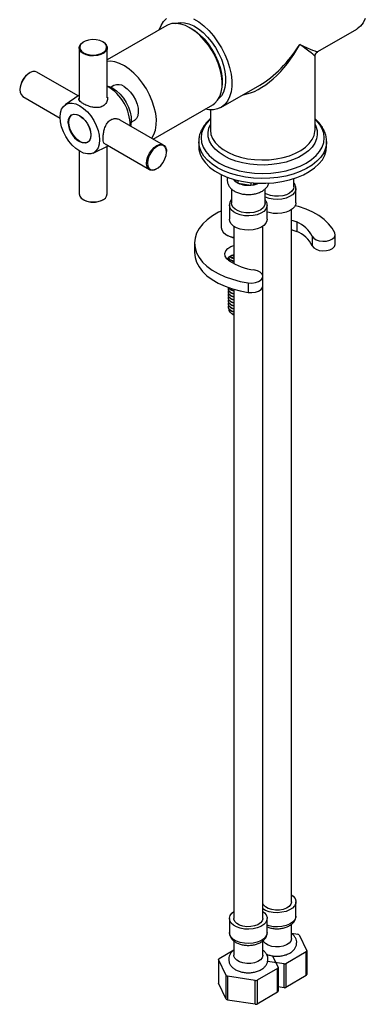
# Model space of a CAD drawing. Units: millimetres. Extents: x 3 to 2996, y 5 to 2995.
# Drawn here: x 357 to 476, y 2112 to 2451 of the extents above; entities that cross this region are included whole.
import ezdxf

# ---------------------------------------------------------------- set-up
doc = ezdxf.new("R2010")
doc.units = ezdxf.units.MM

msp = doc.modelspace()

# ---------------------------------------------------------------- linework, layer by layer
at = {"color": 7, "linetype": 'Continuous', "lineweight": 25}
for p, q in [((407.44, 2449.28), (386.93, 2437.44)), ((459.38, 2440.3), (472.71, 2448)), ((377.23, 2441.61), (377.23, 2423.95)), ((378.79, 2443.67), (378.65, 2443.59)), ((385.51, 2443.59), (385.37, 2443.67)), ((386.93, 2424.33), (386.93, 2441.61)), ((458.38, 2413.37), (458.38, 2438.57)), ((360.3, 2432.99), (360.16, 2432.91)), ((376.91, 2425.04), (362.72, 2433.23)), ((356.87, 2427.21), (356.87, 2427.05)), ((389.21, 2428.6), (388.21, 2428.02)), ((426.04, 2421.05), (439.38, 2428.75)), ((357.87, 2424.83), (370.7, 2417.43)), ((377.23, 2425.25), (372.47, 2421.98)), ((402.68, 2410.16), (423.19, 2422)), ((422.38, 2420.22), (422.38, 2413.37)), ((391.14, 2416.87), (391.38, 2416.68)), ((406.28, 2408.08), (391.32, 2416.72)), ((395.16, 2415.98), (396.16, 2416.56)), ((382.06, 2405.37), (387.27, 2407.86)), ((386.14, 2408.51), (401.43, 2399.68)), ((386.93, 2391.31), (386.93, 2407.69)), ((418.38, 2409.29), (418.38, 2407.65)), ((462.38, 2407.65), (462.38, 2409.29)), ((462.38, 2409.29), (462.38, 2409.13)), ((377.23, 2406.12), (377.23, 2391.31)), ((407.28, 2405.7), (407.28, 2405.86)), ((403.86, 2399.92), (404, 2400.01)), ((426.05, 2398.02), (426.05, 2379.89)), ((430.82, 2396.21), (431.19, 2395.42)), ((431.19, 2396.11), (431.19, 2395.42)), ((431.92, 2395), (431.92, 2395.93)), ((431.92, 2395), (436.35, 2394.32)), ((436.35, 2395.17), (436.35, 2394.32)), ((437.34, 2394.47), (437.34, 2395.07)), ((437.34, 2394.47), (438.28, 2395.01)), ((451.08, 2393.78), (451.08, 2396.56)), ((429.68, 2392.99), (429.68, 2388.06)), ((441.18, 2388.06), (441.18, 2392.99)), ((451.83, 2388.27), (451.83, 2393.17)), ((378.65, 2389.33), (378.79, 2389.25)), ((385.37, 2389.25), (385.51, 2389.33)), ((428.93, 2387.45), (428.93, 2382.55)), ((441.93, 2382.55), (441.93, 2387.45)), ((450.33, 2147.58), (450.33, 2385.87)), ((430.43, 2380.15), (430.43, 2367.29)), ((440.43, 2141.87), (440.43, 2380.15)), ((452.12, 2381.64), (452.12, 2378.37)), ((427.97, 2377.22), (428.32, 2377.01)), ((457.43, 2376.71), (457.43, 2373.45)), ((465.31, 2374.01), (465.31, 2377.28)), ((416.94, 2374.38), (416.94, 2371.11)), ((430.36, 2369.86), (429.74, 2370.04)), ((430.43, 2369.97), (429.94, 2370.1)), ((428.6, 2368.82), (428.6, 2368.69)), ((440.41, 2359.64), (440.41, 2362.91)), ((435.43, 2360.67), (435.43, 2357.4)), ((428.6, 2358.61), (428.6, 2358.48)), ((428.6, 2357.59), (428.6, 2357.46)), ((428.6, 2356.57), (428.6, 2356.44)), ((430.43, 2358.48), (430.43, 2141.87)), ((428.6, 2355.55), (428.6, 2355.42)), ((428.6, 2354.53), (428.6, 2354.4)), ((428.6, 2353.51), (428.6, 2353.38)), ((428.6, 2352.49), (428.6, 2352.36)), ((429.86, 2350.04), (430.43, 2349.71)), ((451.83, 2142.69), (451.83, 2147.58)), ((428.93, 2141.87), (428.93, 2136.97)), ((441.93, 2136.97), (441.93, 2141.87)), ((450.33, 2134.93), (450.33, 2139.85)), ((450.33, 2136.83), (452.51, 2136.49)), ((452.98, 2136.22), (455.55, 2130.69)), ((430.43, 2134.12), (430.43, 2129.21)), ((440.43, 2129.21), (440.43, 2134.14)), ((425.38, 2128.11), (430.43, 2131.02)), ((443.77, 2129.01), (445.65, 2124.97)), ((455.37, 2130.32), (448.36, 2126.27)), ((455.55, 2130.69), (455.55, 2122.52)), ((427.78, 2122.21), (425.21, 2127.74)), ((425.21, 2127.74), (425.21, 2119.58)), ((447.72, 2126.17), (442.08, 2127.04)), ((447.73, 2118), (447.72, 2126.17)), ((427.78, 2114.04), (427.78, 2122.21)), ((445.47, 2124.6), (438.46, 2120.56)), ((445.65, 2124.97), (445.65, 2116.8)), ((455.38, 2122.16), (448.35, 2118.1)), ((427.78, 2114.04), (425.21, 2119.58)), ((428.24, 2121.94), (428.23, 2113.77)), ((437.82, 2120.46), (428.24, 2121.94)), ((437.83, 2112.29), (437.82, 2120.46)), ((445.48, 2116.44), (438.46, 2112.39)), ((447.73, 2118), (445.65, 2118.33)), ((437.83, 2112.29), (428.23, 2113.77))]:
    msp.add_line(p, q, dxfattribs=at)
at = {"color": 7, "linetype": 'Continuous', "lineweight": 25, "flags": 128}
for points in [[(404.81, 2447.77), (405.42, 2449.33), (406.25, 2450.66), (407.29, 2451.72)], [(416.6, 2451.59), (418.37, 2450.49), (420.12, 2449.13), (421.81, 2447.52), (423.41, 2445.7), (424.88, 2443.7), (426.2, 2441.57), (427.34, 2439.34), (428.28, 2437.06), (429, 2434.77), (429.49, 2432.51), (429.74, 2430.34), (429.74, 2428.29), (429.49, 2426.4), (429, 2424.71), (428.28, 2423.25), (427.34, 2422.06), (426.2, 2421.15), (424.88, 2420.54), (423.41, 2420.24), (421.81, 2420.26), (420.56, 2420.49)], [(475.67, 2451.65), (474.95, 2450.2), (474.01, 2449), (472.87, 2448.09), (472.71, 2448)], [(423.19, 2422), (423.92, 2422.52), (424.88, 2423.54), (425.62, 2424.83), (426.13, 2426.36), (426.4, 2428.1), (426.43, 2430.01), (426.2, 2432.05), (425.73, 2434.16), (425.03, 2436.31), (424.11, 2438.44), (423, 2440.51), (421.71, 2442.47), (420.28, 2444.28), (418.74, 2445.9), (417.12, 2447.29), (415.46, 2448.41), (413.8, 2449.26), (412.17, 2449.79), (410.62, 2450.01), (409.16, 2449.92), (407.85, 2449.5), (407.44, 2449.28)], [(410.38, 2450.02), (410.61, 2450.1), (411.98, 2450.33), (413.46, 2450.24), (415.02, 2449.83), (416.64, 2449.12), (418.26, 2448.11), (419.85, 2446.83), (421.38, 2445.31), (422.81, 2443.6), (424.1, 2441.71), (425.23, 2439.71), (426.16, 2437.64), (426.88, 2435.54), (427.37, 2433.47), (427.62, 2431.48), (427.62, 2429.6), (427.37, 2427.89), (426.88, 2426.38), (426.16, 2425.12), (425.3, 2424.19)], [(414.94, 2448.71), (415.47, 2448.44), (417.09, 2447.43), (418.69, 2446.16), (420.22, 2444.64), (421.64, 2442.92), (422.93, 2441.04), (424.06, 2439.04), (424.99, 2436.96), (425.71, 2434.87), (426.2, 2432.8), (426.45, 2430.8), (426.45, 2428.93), (426.44, 2428.79)], [(378.79, 2439.87), (379.85, 2439.41), (381.09, 2439.15), (382.41, 2439.09), (383.7, 2439.25), (384.86, 2439.62), (385.8, 2440.16), (386.43, 2440.83), (386.71, 2441.58), (386.62, 2442.34), (386.16, 2443.06), (385.36, 2443.67), (384.31, 2444.13), (383.07, 2444.39), (381.74, 2444.45), (380.45, 2444.28), (379.29, 2443.92), (378.35, 2443.38), (377.72, 2442.71), (377.44, 2441.96), (377.53, 2441.2), (378, 2440.48), (378.79, 2439.87)], [(378.65, 2439.63), (377.85, 2440.23), (377.36, 2440.94), (377.23, 2441.7), (377.45, 2442.45), (378.02, 2443.14), (378.65, 2443.59)], [(385.51, 2443.59), (385.94, 2443.3), (386.59, 2442.63), (386.9, 2441.89), (386.86, 2441.13), (386.46, 2440.4), (385.73, 2439.77), (384.74, 2439.27), (383.54, 2438.94), (382.24, 2438.81), (380.93, 2438.89), (379.7, 2439.17), (378.65, 2439.63)], [(402.22, 2410.43), (402.25, 2410.47), (402.99, 2411.77), (403.51, 2413.3), (403.78, 2415.04), (403.8, 2416.95), (403.57, 2418.98), (403.1, 2421.1), (402.4, 2423.25), (401.48, 2425.38), (400.37, 2427.45), (399.08, 2429.41), (397.65, 2431.22), (396.11, 2432.84), (394.49, 2434.22), (392.84, 2435.35), (391.17, 2436.19), (389.55, 2436.73), (387.99, 2436.95), (386.93, 2436.91)], [(362.72, 2433.23), (362.17, 2433.43), (361.32, 2433.4), (360.4, 2433.05), (359.47, 2432.4), (358.61, 2431.5), (357.86, 2430.41), (357.3, 2429.23), (356.96, 2428.03)], [(386.93, 2428.45), (387.59, 2428.27), (388.86, 2427.68)], [(388.86, 2427.68), (390.14, 2426.8), (391.36, 2425.65), (392.48, 2424.29), (393.45, 2422.76), (394.24, 2421.14), (394.8, 2419.49), (395.12, 2417.87), (395.19, 2416.36), (394.99, 2415.01), (394.89, 2414.66)], [(392.68, 2428.25), (393.82, 2427.45), (394.89, 2426.38), (395.84, 2425.1), (396.63, 2423.69), (397.2, 2422.22), (397.52, 2420.77), (397.59, 2419.42), (397.39, 2418.23), (396.94, 2417.29), (396.26, 2416.62), (396.16, 2416.56)], [(377.48, 2421.64), (378.8, 2420.73), (380.08, 2419.55), (381.25, 2418.14), (382.28, 2416.58), (383.12, 2414.9), (383.75, 2413.18), (384.14, 2411.49), (384.27, 2409.88), (384.14, 2408.43), (383.75, 2407.18), (383.12, 2406.19), (382.28, 2405.49), (381.25, 2405.11), (380.08, 2405.06), (378.8, 2405.35), (377.48, 2405.96), (376.16, 2406.88), (374.88, 2408.06), (373.71, 2409.46), (372.68, 2411.03), (371.84, 2412.71), (371.21, 2414.42), (370.82, 2416.12), (370.69, 2417.72), (370.82, 2419.18), (371.21, 2420.42), (371.84, 2421.42), (372.68, 2422.12), (373.71, 2422.5), (374.88, 2422.55), (376.16, 2422.26), (377.48, 2421.64)], [(373.52, 2415.68), (373.52, 2415.91), (373.63, 2417.01), (374, 2417.88), (374.61, 2418.47), (375.4, 2418.73), (376.33, 2418.66), (377.33, 2418.26), (378.33, 2417.54), (379.27, 2416.57), (380.08, 2415.4), (380.71, 2414.13), (381.11, 2412.82), (381.26, 2411.58), (381.14, 2410.49), (380.77, 2409.62), (380.17, 2409.03), (379.38, 2408.77), (378.45, 2408.84), (377.45, 2409.24), (377.13, 2409.44)], [(376.55, 2410.05), (375.62, 2411.01), (374.81, 2412.16), (374.19, 2413.43), (373.79, 2414.72), (373.65, 2415.95), (373.76, 2417.03), (374.13, 2417.89), (374.73, 2418.48), (375.51, 2418.74), (376.43, 2418.67), (377.42, 2418.27), (378.41, 2417.56), (379.35, 2416.6), (380.15, 2415.44), (380.77, 2414.18), (381.17, 2412.89), (381.31, 2411.66), (381.2, 2410.58), (380.83, 2409.72), (380.23, 2409.13), (379.45, 2408.87), (378.53, 2408.94), (377.54, 2409.34), (376.55, 2410.05)], [(422.38, 2417.06), (422.02, 2416.71), (420.79, 2415.28), (419.9, 2413.76), (419.36, 2412.19), (419.18, 2410.59), (419.36, 2409), (419.9, 2407.43), (420.79, 2405.91), (422.02, 2404.47), (423.56, 2403.14), (425.39, 2401.94), (427.47, 2400.88), (429.78, 2399.99), (432.26, 2399.29), (434.89, 2398.77), (437.61, 2398.46), (440.38, 2398.35), (443.14, 2398.46), (445.86, 2398.77), (448.49, 2399.29), (450.98, 2399.99), (453.28, 2400.88), (455.37, 2401.94), (457.2, 2403.14), (458.74, 2404.47), (459.96, 2405.91), (460.86, 2407.43), (461.4, 2409), (461.58, 2410.59), (461.4, 2412.19), (460.86, 2413.76), (459.96, 2415.28), (458.74, 2416.71), (458.38, 2417.06)], [(427.08, 2404.39), (425.4, 2405.5), (423.99, 2406.74), (422.89, 2408.08), (422.11, 2409.49), (421.68, 2410.95), (421.59, 2412.43), (421.85, 2413.91), (422.38, 2415.19)], [(458.38, 2415.19), (458.64, 2414.63), (459.08, 2413.17), (459.17, 2411.69), (458.9, 2410.22), (458.3, 2408.78), (457.36, 2407.4), (456.1, 2406.11), (454.55, 2404.93), (452.73, 2403.88), (450.69, 2402.99), (448.45, 2402.26), (446.06, 2401.72), (443.57, 2401.37), (441.02, 2401.22), (438.46, 2401.27), (435.93, 2401.52), (433.48, 2401.97), (431.16, 2402.6), (429.02, 2403.41), (427.08, 2404.39)], [(422.38, 2413.37), (422.38, 2413.19), (422.6, 2411.74), (423.16, 2410.33), (424.06, 2408.98), (425.28, 2407.71), (426.79, 2406.55), (428.57, 2405.53), (430.57, 2404.65), (432.77, 2403.95), (435.11, 2403.43), (437.56, 2403.11), (440.06, 2402.98), (442.57, 2403.06), (445.04, 2403.33), (447.41, 2403.8), (449.65, 2404.46), (451.71, 2405.29), (453.54, 2406.28), (455.12, 2407.41), (456.42, 2408.65), (457.4, 2409.99), (458.05, 2411.39), (458.35, 2412.83), (458.38, 2413.37)], [(400.97, 2400.08), (400.58, 2400.83), (400.43, 2401.81), (400.53, 2402.95), (400.89, 2404.15), (401.46, 2405.33), (402.21, 2406.41), (403.08, 2407.29), (404.01, 2407.93), (404.93, 2408.27), (405.77, 2408.28), (406.47, 2407.96), (406.97, 2407.34), (407.24, 2406.47), (407.28, 2405.86)], [(401.23, 2400.16), (401.84, 2399.69), (402.63, 2399.56), (403.52, 2399.77), (404.46, 2400.31), (405.36, 2401.13), (406.15, 2402.17), (406.76, 2403.34), (407.15, 2404.55), (407.28, 2405.69), (407.15, 2406.69), (406.77, 2407.45), (406.15, 2407.91), (405.37, 2408.05), (404.47, 2407.83), (403.53, 2407.3), (402.64, 2406.47), (401.85, 2405.44), (401.23, 2404.27), (400.84, 2403.06), (400.71, 2401.91), (400.84, 2400.92), (401.23, 2400.16)], [(424.82, 2400.31), (422.96, 2401.53), (421.38, 2402.88), (420.12, 2404.33), (419.19, 2405.87), (418.61, 2407.46), (418.38, 2409.08), (418.38, 2409.22)], [(418.38, 2407.65), (418.45, 2406.64), (418.85, 2405.03), (419.61, 2403.46), (420.71, 2401.96), (422.13, 2400.56), (423.86, 2399.27), (425.85, 2398.12), (428.08, 2397.12), (430.52, 2396.3), (433.11, 2395.67), (435.83, 2395.23), (438.62, 2394.99), (441.44, 2394.97), (444.24, 2395.15), (446.97, 2395.54), (449.6, 2396.12), (452.08, 2396.9), (454.37, 2397.85), (456.42, 2398.97), (458.22, 2400.22), (459.72, 2401.6), (460.9, 2403.08), (461.74, 2404.63), (462.24, 2406.23), (462.38, 2407.65)], [(462.38, 2409.13), (462.35, 2408.68), (462.04, 2407.06), (461.37, 2405.48), (460.35, 2403.96), (459.01, 2402.53), (457.36, 2401.21), (455.43, 2400.02), (453.25, 2398.99), (450.86, 2398.12), (448.31, 2397.44), (445.62, 2396.95), (442.84, 2396.67), (440.02, 2396.59), (437.21, 2396.72), (434.46, 2397.05), (431.8, 2397.59), (429.28, 2398.32), (426.94, 2399.23), (424.82, 2400.31)], [(451.08, 2393.78), (450.94, 2393.05), (450.45, 2392.27), (449.64, 2391.58), (448.56, 2391.03), (447.28, 2390.66), (445.87, 2390.47), (444.43, 2390.5), (443.04, 2390.73), (441.8, 2391.16), (441.18, 2391.48)], [(377.23, 2391.31), (377.23, 2391.27), (377.43, 2390.51), (377.97, 2389.82), (378.82, 2389.23), (379.91, 2388.8), (381.16, 2388.56), (382.48, 2388.52), (383.77, 2388.68), (384.93, 2389.04)], [(451.83, 2393.16), (451.76, 2392.62), (451.37, 2391.78), (450.65, 2391.01), (449.65, 2390.36), (448.41, 2389.86), (447.01, 2389.54), (445.52, 2389.42), (444.01, 2389.49), (442.58, 2389.77), (441.3, 2390.22), (441.18, 2390.28)], [(428.93, 2387.45), (428.93, 2387.56), (428.93, 2387.56)], [(441.93, 2387.44), (441.86, 2386.91), (441.47, 2386.07), (440.75, 2385.3), (439.75, 2384.65), (438.51, 2384.15), (437.11, 2383.83), (435.62, 2383.7), (434.11, 2383.78), (432.68, 2384.05), (431.4, 2384.51), (430.33, 2385.12), (429.54, 2385.87), (429.06, 2386.69), (428.93, 2387.45)], [(441.18, 2388.06), (441.04, 2387.34), (440.55, 2386.56), (439.74, 2385.87), (438.66, 2385.32), (437.38, 2384.94), (435.97, 2384.76), (434.53, 2384.79), (433.14, 2385.02), (431.9, 2385.44), (430.88, 2386.03), (430.15, 2386.75), (429.75, 2387.54), (429.68, 2388.06)], [(451.83, 2388.27), (451.76, 2387.72), (451.37, 2386.88), (450.65, 2386.12), (449.65, 2385.46), (448.41, 2384.96), (447.01, 2384.64), (445.52, 2384.52), (444.01, 2384.59), (442.58, 2384.87), (441.93, 2385.07)], [(465.19, 2377.85), (464.3, 2379.47), (463.07, 2381.02), (461.53, 2382.47), (459.7, 2383.81), (457.61, 2385.01), (455.28, 2386.05), (452.75, 2386.93), (451.59, 2387.25)], [(426.05, 2385.38), (425.19, 2384.96), (423.1, 2383.76), (421.28, 2382.42), (419.75, 2380.96), (418.54, 2379.41), (417.66, 2377.79), (417.12, 2376.11), (416.94, 2374.41), (417.11, 2372.71), (417.63, 2371.03), (418.5, 2369.41), (419.7, 2367.85), (421.22, 2366.39), (423.03, 2365.05), (425.11, 2363.84), (427.42, 2362.78), (429.94, 2361.89), (432.62, 2361.18), (435.43, 2360.67)], [(426.05, 2379.89), (426.05, 2379.78), (426.27, 2378.91), (426.83, 2378.1), (427.71, 2377.38), (428.84, 2376.79), (430.18, 2376.38), (430.43, 2376.32)], [(441.93, 2382.55), (441.86, 2382.01), (441.47, 2381.17), (440.75, 2380.4), (439.75, 2379.75), (438.51, 2379.25), (437.11, 2378.93), (435.62, 2378.8), (434.11, 2378.88), (432.68, 2379.15), (431.4, 2379.61), (430.33, 2380.23), (429.54, 2380.97), (429.06, 2381.79), (428.93, 2382.55)], [(450.33, 2382.25), (450.79, 2382.14), (452.12, 2381.64)], [(450.33, 2378.99), (450.79, 2378.87), (452.12, 2378.37)], [(457.43, 2376.71), (457.93, 2376.05), (458.75, 2375.51), (459.83, 2375.14), (461.05, 2374.98), (462.29, 2375.04), (463.44, 2375.33), (464.39, 2375.8), (465.03, 2376.42), (465.3, 2377.13), (465.19, 2377.85)], [(428.86, 2368.21), (428, 2368.98), (427.51, 2369.84), (427.41, 2370.75), (427.72, 2371.65), (428.41, 2372.47), (429.44, 2373.16), (430.43, 2373.58)], [(457.43, 2373.45), (457.93, 2372.78), (458.75, 2372.24), (459.83, 2371.87), (461.05, 2371.71), (462.29, 2371.78), (463.44, 2372.06), (464.39, 2372.54), (465.03, 2373.16), (465.3, 2373.86), (465.31, 2374.01)], [(416.94, 2371.11), (417.11, 2369.44), (417.63, 2367.77), (418.5, 2366.14), (419.7, 2364.59), (421.22, 2363.12), (423.03, 2361.78), (425.11, 2360.57), (427.42, 2359.51), (429.94, 2358.62), (432.62, 2357.92), (435.43, 2357.4)], [(435.43, 2360.67), (436.68, 2360.6), (437.9, 2360.76), (438.97, 2361.13), (439.8, 2361.68), (440.29, 2362.34), (440.4, 2363.06), (440.13, 2363.76), (439.49, 2364.38), (438.54, 2364.86), (437.39, 2365.14)], [(435.43, 2357.4), (436.68, 2357.34), (437.9, 2357.5), (438.97, 2357.87), (439.8, 2358.41), (440.29, 2359.07), (440.41, 2359.64)], [(450.33, 2149.98), (450.86, 2149.55), (451.5, 2148.76), (451.8, 2147.91), (451.76, 2147.04), (451.37, 2146.2), (450.65, 2145.43), (449.65, 2144.78), (448.41, 2144.28), (447.01, 2143.96), (445.52, 2143.83), (444.01, 2143.91), (442.58, 2144.18), (441.3, 2144.64), (440.43, 2145.12)], [(450.33, 2147.58), (450.32, 2147.49), (450.09, 2146.71), (449.51, 2146), (448.61, 2145.41), (447.47, 2144.98), (446.18, 2144.74), (444.82, 2144.71), (443.49, 2144.9), (442.31, 2145.28), (441.34, 2145.84), (440.68, 2146.53), (440.43, 2147.01)], [(440.43, 2144.27), (440.96, 2143.84), (441.6, 2143.05), (441.9, 2142.2), (441.86, 2141.33), (441.47, 2140.48), (440.75, 2139.72), (439.75, 2139.07), (438.51, 2138.57), (437.11, 2138.25), (435.62, 2138.12), (434.11, 2138.19), (432.68, 2138.47), (431.4, 2138.93), (430.33, 2139.54), (429.54, 2140.28), (429.06, 2141.11), (428.93, 2141.98), (429.15, 2142.84), (429.71, 2143.65), (430.43, 2144.27)], [(451.83, 2142.69), (451.76, 2142.14), (451.37, 2141.3), (450.65, 2140.53), (449.65, 2139.88), (448.41, 2139.38), (447.01, 2139.06), (445.52, 2138.93), (444.01, 2139.01), (442.58, 2139.28), (441.93, 2139.49)], [(440.43, 2141.87), (440.42, 2141.77), (440.19, 2141), (439.61, 2140.29), (438.71, 2139.69), (437.58, 2139.26), (436.28, 2139.03), (434.92, 2139), (433.59, 2139.18), (432.41, 2139.57), (431.44, 2140.13), (430.78, 2140.81), (430.45, 2141.57), (430.43, 2141.87)], [(441.93, 2136.97), (441.86, 2136.43), (441.47, 2135.59), (440.75, 2134.82), (439.75, 2134.17), (438.51, 2133.67), (437.11, 2133.35), (435.62, 2133.22), (434.11, 2133.3), (432.68, 2133.57), (431.4, 2134.03), (430.33, 2134.64), (429.54, 2135.38), (429.06, 2136.21), (428.93, 2136.97)], [(450.33, 2134.93), (450.32, 2134.83), (450.09, 2134.05), (449.51, 2133.35), (448.61, 2132.75), (447.47, 2132.32), (446.18, 2132.08), (444.82, 2132.06), (443.49, 2132.24), (442.31, 2132.63), (441.34, 2133.18), (440.68, 2133.87), (440.49, 2134.21)], [(440.43, 2129.21), (440.42, 2129.11), (440.19, 2128.34), (439.61, 2127.63), (438.71, 2127.04), (437.58, 2126.61), (436.28, 2126.37), (434.92, 2126.34), (433.59, 2126.53), (432.41, 2126.91), (431.44, 2127.47), (430.78, 2128.15), (430.45, 2128.92), (430.43, 2129.21)], [(455.38, 2122.16), (455.38, 2127.79), (455.37, 2130.32)], [(448.36, 2126.27), (448.36, 2120.66), (448.35, 2118.1)], [(445.48, 2116.44), (445.48, 2122.08), (445.47, 2124.6)], [(438.46, 2120.56), (438.46, 2114.94), (438.46, 2112.39)]]:
    msp.add_lwpolyline(points, dxfattribs=at)
at = {"color": 7, "linetype": 'Continuous', "lineweight": 25}
for centre, radius, start, end in [((363.88, 2426.96), 7.01, 122.0536, 177.9518), ((359.7, 2427.08), 2.89, 160.8311, 230.9471), ((379.18, 2414.79), 15.61, 359.7508, 60.2513), ((390.66, 2425.53), 3.39, 53.3838, 115.3058), ((381.51, 2416.13), 8, 183.2369, 236.7577), ((402.5, 2401.67), 2.21, 225.9143, 307.8449), ((432.99, 2398.14), 3.26, 212.6912, 236.4701), ((434.14, 2399.68), 5.18, 235.3403, 244.6651), ((435.4, 2402.85), 8.59, 246.0906, 276.3233), ((435.49, 2403.16), 8.88, 275.5396, 282.0465), ((435.91, 2401.44), 7.12, 281.6542, 294.8302), ((384.27, 2391.64), 2.68, 284.2717, 352.9267), ((382.08, 2395.44), 7.01, 242.0323, 297.9677), ((447.93, 2371.78), 10.71, 27.4114, 66.956), ((432.02, 2383.66), 7.6, 240.8981, 258.6946), ((447.93, 2368.52), 10.71, 27.4114, 66.956), ((431.97, 2365.15), 5.39, 106.6354, 136.1595), ((439.94, 2385.62), 20.63, 237.523, 262.9114), ((447.8, 2127.79), 9.89, 58.4371, 61.5682), ((451.63, 2132.28), 4.23, 332.3406, 337.8625), ((429.12, 2126.15), 4.23, 152.3406, 157.8625), ((445.45, 2142.99), 16.97, 277.7006, 279.8855), ((432.96, 2130.64), 9.89, 238.4371, 241.5682), ((441.73, 2126.56), 4.23, 332.3406, 337.8625), ((451.63, 2124.11), 4.23, 332.4173, 337.7858), ((435.55, 2137.28), 16.97, 277.7006, 279.8855), ((441.74, 2118.4), 4.23, 332.4173, 337.7858), ((445.45, 2134.83), 16.98, 277.731, 279.8551), ((432.95, 2122.48), 9.9, 238.4806, 241.5247), ((435.55, 2129.12), 16.98, 277.731, 279.8551)]:
    msp.add_arc(centre, radius, start, end, dxfattribs=at)
for major_axis, ratio, start_param, end_param in [((12.42, 23.85), 0.546229, 3.520723, 4.688759), ((14.44, 22.68), 0.546229, 3.950613, 4.736092), ((19.02, -9.79), 0.045336, 5.468545, 6.254024), ((17.99, -11.58), 0.045476, 0.029252, 0.81465)]:
    msp.add_ellipse((440.38, 2450.11), major_axis=major_axis, ratio=ratio, start_param=start_param, end_param=end_param, dxfattribs=at)
for points, knots in [([(458.39, 2438.61), (458.41, 2438.81), (458.45, 2439.25), (458.78, 2439.85), (459.16, 2440.14), (459.34, 2440.27)], [0, 0, 0, 0, 0.298813, 0.662507, 1, 1, 1, 1]), ([(386.93, 2424.66), (386.94, 2424.6), (387.07, 2424.1), (386.81, 2423.07), (386.08, 2421.88), (384.85, 2421.15), (383.45, 2420.93), (381.93, 2421.09), (380.33, 2421.55), (378.88, 2422.19), (377.82, 2422.86), (377.27, 2423.49), (377.06, 2423.9), (377.21, 2424.13), (377.23, 2424.15)], [0, 0, 0, 0, 0.015998, 0.118772, 0.227048, 0.324887, 0.412449, 0.504481, 0.606427, 0.708811, 0.80311, 0.89465, 0.991769, 1, 1, 1, 1]), ([(386.11, 2408.49), (386.1, 2408.49), (385.85, 2408.54), (385.63, 2409.04), (385.44, 2410.08), (385.5, 2411.48), (385.74, 2413.01), (386.22, 2414.57), (387, 2415.98), (388.1, 2416.92), (389.34, 2417.28), (390.38, 2417.2), (390.94, 2416.96), (391.14, 2416.87)], [0, 0, 0, 0, 0.006349, 0.116755, 0.227636, 0.329761, 0.428899, 0.534077, 0.646366, 0.753463, 0.849161, 0.946953, 1, 1, 1, 1]), ([(422.38, 2417.12), (422.21, 2416.99), (421.5, 2416.41), (420.52, 2415.26), (419.46, 2413.69), (418.77, 2412.03), (418.4, 2410.53), (418.41, 2409.59), (418.41, 2409.21)], [0, 0, 0, 0, 0.063044, 0.270162, 0.474901, 0.675518, 0.871185, 1, 1, 1, 1]), ([(462.34, 2409.11), (462.35, 2409.36), (462.39, 2410.17), (462.13, 2411.52), (461.57, 2413.12), (460.69, 2414.65), (459.64, 2416), (458.76, 2416.78), (458.38, 2417.13)], [0, 0, 0, 0, 0.086955, 0.274269, 0.461696, 0.651623, 0.84555, 1, 1, 1, 1]), ([(428.37, 2397.1), (428.3, 2396.88), (428.13, 2396.32), (428.19, 2395.36), (428.53, 2394.34), (429.13, 2393.44), (429.98, 2392.65), (431.07, 2391.99), (432.36, 2391.49), (433.8, 2391.17), (435.32, 2391.05), (436.84, 2391.14), (438.31, 2391.43), (439.67, 2391.93), (440.83, 2392.61), (441.71, 2393.43), (442.29, 2394.24), (442.45, 2394.81), (442.52, 2395.04)], [0, 0, 0, 0, 0.03857, 0.099945, 0.159184, 0.218557, 0.280814, 0.34701, 0.415929, 0.48533, 0.554491, 0.623661, 0.693273, 0.763823, 0.835848, 0.900146, 0.960663, 1, 1, 1, 1]), ([(451.82, 2393.15), (451.79, 2393.44), (451.74, 2394.03), (451.44, 2394.68), (451.14, 2394.98), (451.08, 2395.05)], [0, 0, 0, 0, 0.422758, 0.870599, 1, 1, 1, 1]), ([(429.68, 2389.33), (429.61, 2389.26), (429.31, 2388.96), (429.03, 2388.36), (428.98, 2387.82), (428.96, 2387.59)], [0, 0, 0, 0, 0.1454771, 0.6235934, 1, 1, 1, 1]), ([(441.92, 2387.44), (441.89, 2387.72), (441.84, 2388.31), (441.54, 2388.96), (441.24, 2389.27), (441.18, 2389.34)], [0, 0, 0, 0, 0.422758, 0.870599, 1, 1, 1, 1]), ([(430.43, 2369), (430.19, 2369.07), (429.65, 2369.22), (429.36, 2369.51), (429.2, 2369.67)], [0, 0, 0, 0, 0.434582, 1, 1, 1, 1]), ([(430.43, 2369.13), (430.19, 2369.2), (429.69, 2369.33), (429.43, 2369.59), (429.29, 2369.73)], [0, 0, 0, 0, 0.475324, 1, 1, 1, 1]), ([(428.72, 2368.37), (428.64, 2368.47), (428.56, 2368.58), (428.6, 2368.69), (428.6, 2368.69)], [0, 0, 0, 0, 0.970797, 1, 1, 1, 1]), ([(428.79, 2368.29), (428.69, 2368.46), (428.51, 2368.78), (428.68, 2369.11), (428.77, 2369.25)], [0, 0, 0, 0, 0.537534, 1, 1, 1, 1]), ([(430.43, 2367.98), (430.2, 2368.05), (429.52, 2368.25), (428.89, 2368.76), (428.77, 2369.2), (428.73, 2369.35)], [0, 0, 0, 0, 0.244515, 0.733009, 1, 1, 1, 1]), ([(430.43, 2368.11), (430.2, 2368.18), (429.52, 2368.38), (428.91, 2368.86), (428.8, 2369.26), (428.77, 2369.38)], [0, 0, 0, 0, 0.2600567, 0.7796009, 1, 1, 1, 1]), ([(430.43, 2356.76), (430.2, 2356.82), (429.51, 2357.02), (428.87, 2357.64), (428.5, 2358.21), (428.6, 2358.48), (428.6, 2358.48)], [0, 0, 0, 0, 0.201772, 0.604874, 0.995422, 1, 1, 1, 1]), ([(430.43, 2355.74), (430.2, 2355.8), (429.51, 2356), (428.87, 2356.62), (428.5, 2357.19), (428.6, 2357.46), (428.6, 2357.46)], [0, 0, 0, 0, 0.201772, 0.604874, 0.995422, 1, 1, 1, 1]), ([(430.43, 2354.72), (430.2, 2354.78), (429.51, 2354.98), (428.87, 2355.6), (428.5, 2356.17), (428.6, 2356.44), (428.6, 2356.44)], [0, 0, 0, 0, 0.201772, 0.604874, 0.995422, 1, 1, 1, 1]), ([(430.43, 2356.88), (430.2, 2356.95), (429.51, 2357.15), (428.84, 2357.77), (428.49, 2358.49), (428.69, 2358.9), (428.77, 2359.05)], [0, 0, 0, 0, 0.166288, 0.498499, 0.820364, 1, 1, 1, 1]), ([(430.43, 2355.86), (430.2, 2355.93), (429.51, 2356.13), (428.84, 2356.75), (428.49, 2357.46), (428.69, 2357.88), (428.77, 2358.03)], [0, 0, 0, 0, 0.166288, 0.498499, 0.820364, 1, 1, 1, 1]), ([(430.43, 2354.84), (430.2, 2354.91), (429.51, 2355.11), (428.84, 2355.73), (428.49, 2356.44), (428.69, 2356.86), (428.77, 2357.01)], [0, 0, 0, 0, 0.166288, 0.498499, 0.820364, 1, 1, 1, 1]), ([(430.43, 2353.82), (430.2, 2353.89), (429.51, 2354.09), (428.84, 2354.71), (428.49, 2355.42), (428.69, 2355.84), (428.77, 2355.99)], [0, 0, 0, 0, 0.166288, 0.498499, 0.820364, 1, 1, 1, 1]), ([(430.43, 2357.78), (430.2, 2357.84), (429.52, 2358.04), (428.91, 2358.53), (428.8, 2358.93), (428.77, 2359.05)], [0, 0, 0, 0, 0.259093, 0.776712, 1, 1, 1, 1]), ([(430.43, 2357.91), (430.2, 2357.97), (429.52, 2358.17), (428.93, 2358.63), (428.82, 2359.01), (428.79, 2359.11)], [0, 0, 0, 0, 0.26961, 0.808239, 1, 1, 1, 1]), ([(430.43, 2353.69), (430.2, 2353.76), (429.51, 2353.96), (428.87, 2354.58), (428.5, 2355.15), (428.6, 2355.42), (428.6, 2355.42)], [0, 0, 0, 0, 0.201772, 0.604874, 0.995422, 1, 1, 1, 1]), ([(430.43, 2352.67), (430.2, 2352.74), (429.51, 2352.94), (428.87, 2353.56), (428.5, 2354.13), (428.6, 2354.4), (428.6, 2354.4)], [0, 0, 0, 0, 0.201772, 0.604874, 0.995422, 1, 1, 1, 1]), ([(430.43, 2351.65), (430.2, 2351.72), (429.51, 2351.92), (428.87, 2352.54), (428.5, 2353.11), (428.6, 2353.38), (428.6, 2353.38)], [0, 0, 0, 0, 0.201772, 0.604874, 0.995422, 1, 1, 1, 1]), ([(430.43, 2352.8), (430.2, 2352.87), (429.51, 2353.07), (428.84, 2353.69), (428.49, 2354.4), (428.69, 2354.82), (428.77, 2354.96)], [0, 0, 0, 0, 0.166288, 0.498499, 0.820364, 1, 1, 1, 1]), ([(430.43, 2351.78), (430.2, 2351.85), (429.51, 2352.05), (428.84, 2352.67), (428.49, 2353.38), (428.69, 2353.8), (428.77, 2353.94)], [0, 0, 0, 0, 0.1662875, 0.4984987, 0.8203639, 1, 1, 1, 1]), ([(430.43, 2350.76), (430.2, 2350.83), (429.51, 2351.03), (428.84, 2351.65), (428.49, 2352.36), (428.69, 2352.78), (428.77, 2352.92)], [0, 0, 0, 0, 0.166288, 0.498499, 0.820364, 1, 1, 1, 1]), ([(430.43, 2350.63), (430.2, 2350.7), (429.51, 2350.9), (428.87, 2351.52), (428.5, 2352.09), (428.6, 2352.36), (428.6, 2352.36)], [0, 0, 0, 0, 0.201772, 0.604874, 0.995422, 1, 1, 1, 1]), ([(430.43, 2349.8), (430.33, 2349.83), (429.85, 2349.97), (429.27, 2350.43), (428.78, 2351.06), (428.83, 2351.49), (428.85, 2351.68)], [0, 0, 0, 0, 0.08368, 0.412996, 0.742318, 1, 1, 1, 1]), ([(441.93, 2138.95), (442.13, 2138.86), (442.73, 2138.6), (443.89, 2138.37), (445.32, 2138.26), (446.76, 2138.37), (448.14, 2138.67), (449.4, 2139.18), (450.44, 2139.86), (451.21, 2140.68), (451.66, 2141.57), (451.86, 2142.27), (451.81, 2142.63), (451.81, 2142.69)], [0, 0, 0, 0, 0.053697, 0.161341, 0.268632, 0.375983, 0.484095, 0.593812, 0.705957, 0.803894, 0.896017, 0.985043, 1, 1, 1, 1]), ([(428.97, 2137.03), (428.95, 2136.91), (428.9, 2136.47), (429.15, 2135.71), (429.65, 2134.83), (430.42, 2134.08), (431.41, 2133.44), (432.62, 2132.95), (433.99, 2132.65), (435.42, 2132.55), (436.86, 2132.65), (438.24, 2132.96), (439.5, 2133.46), (440.54, 2134.15), (441.31, 2134.96), (441.76, 2135.85), (441.96, 2136.55), (441.91, 2136.92), (441.91, 2136.97)], [0, 0, 0, 0, 0.021662, 0.085038, 0.147616, 0.212779, 0.28225, 0.354947, 0.428323, 0.501459, 0.574635, 0.648331, 0.723119, 0.799564, 0.866324, 0.929119, 0.989804, 1, 1, 1, 1]), ([(441.63, 2129.6), (441.7, 2129.57), (442.15, 2129.33), (443.15, 2129.07), (444.58, 2128.85), (446.05, 2128.85), (447.5, 2129.06), (448.86, 2129.47), (450.04, 2130.07), (450.97, 2130.83), (451.63, 2131.69), (452.03, 2132.68), (452.13, 2133.73), (451.89, 2134.77), (451.37, 2135.68), (450.83, 2136.3), (450.43, 2136.57), (450.33, 2136.64)], [0, 0, 0, 0, 0.013274, 0.092403, 0.17148, 0.250395, 0.329699, 0.409926, 0.491876, 0.566161, 0.635938, 0.702144, 0.774023, 0.842015, 0.908817, 0.977931, 1, 1, 1, 1]), ([(430.43, 2130.91), (430.28, 2130.81), (429.81, 2130.48), (429.26, 2129.79), (428.8, 2128.86), (428.63, 2127.84), (428.76, 2126.82), (429.2, 2125.87), (429.87, 2125.04), (430.78, 2124.32), (431.92, 2123.75), (433.24, 2123.35), (434.68, 2123.14), (436.15, 2123.14), (437.6, 2123.34), (438.96, 2123.76), (440.14, 2124.36), (441.07, 2125.11), (441.73, 2125.98), (442.13, 2126.96), (442.23, 2128.02), (441.99, 2129.06), (441.47, 2129.96), (440.93, 2130.59), (440.53, 2130.86), (440.43, 2130.93)], [0, 0, 0, 0, 0.0219108, 0.0668153, 0.1091959, 0.1504034, 0.1939925, 0.2363782, 0.2795617, 0.3253555, 0.3740386, 0.4242367, 0.4744017, 0.524464, 0.5747735, 0.6256676, 0.6776556, 0.7247804, 0.7690458, 0.8110454, 0.8566441, 0.899777, 0.9421549, 0.9859996, 1, 1, 1, 1])]:
    msp.add_open_spline(points, degree=3, knots=knots, dxfattribs=at)

doc.saveas('drawing.dxf')
